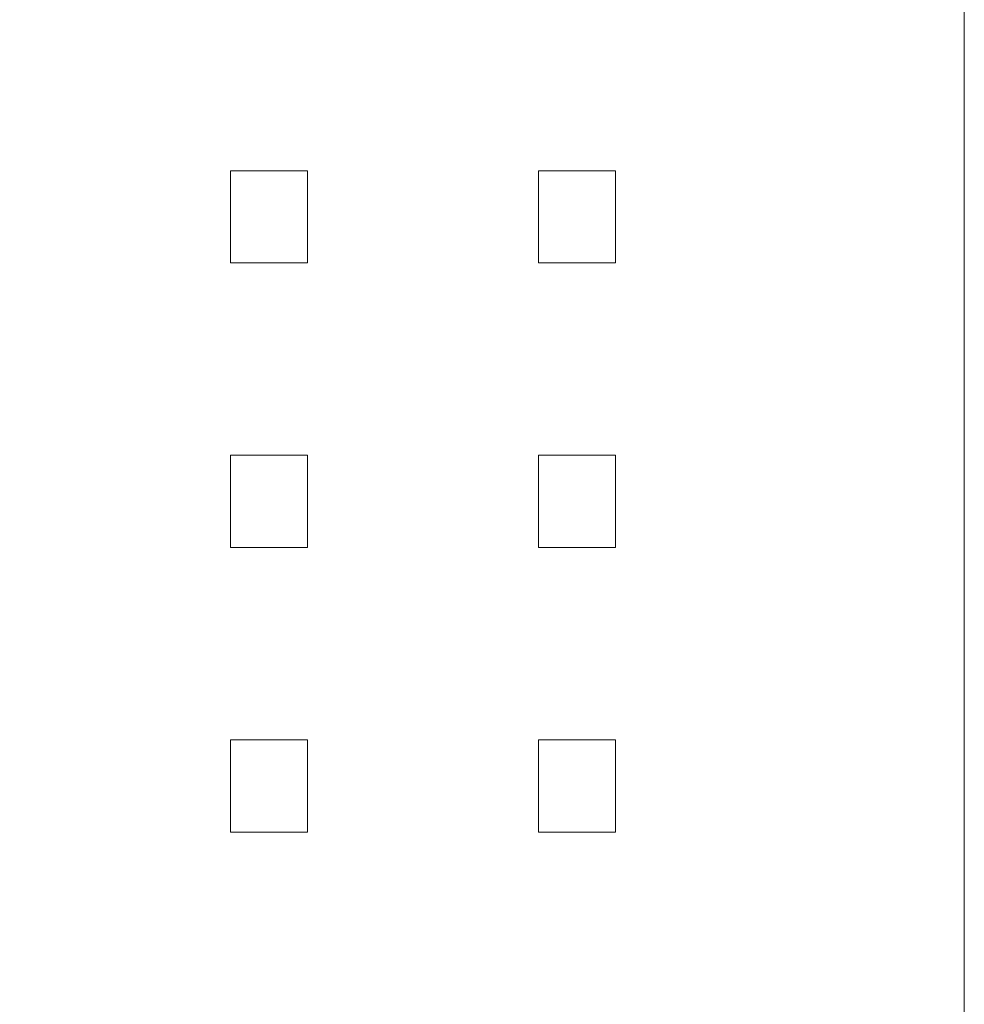
# Model space of a CAD drawing. Units: millimetres. Extents: x -1317 to 1264, y -770 to 1111.
# Drawn here: x -707 to -695, y 194 to 206 of the extents above; entities that cross this region are included whole.
import ezdxf

# ---------------------------------------------------------------- set-up
doc = ezdxf.new("R2010")
doc.units = ezdxf.units.MM
doc.header["$LTSCALE"] = 50.8
doc.layers.add('DEFAULT', color=7, linetype='Continuous', lineweight=15)
doc.layers.add('一般', color=7, linetype='Continuous', lineweight=5)

# ---------------------------------------------------------------- blocks, each defined once
blk = doc.blocks.new('グループ-5')
at = {"layer": '一般', "color": 7, "linetype": 'Continuous', "lineweight": 15, "flags": 128}
blk.add_lwpolyline([(-826.522, 85.157, -0.414214), (-826.022, 85.657), (-801.022, 85.657, -0.414214), (-800.522, 85.157), (-800.522, -130.343), (-826.522, -130.343)], format="xyb", close=True, dxfattribs=at)
at = {"layer": '一般', "color": 7, "linetype": 'Continuous', "lineweight": 5}
for points in [[(-810.055, 56.385), (-809.055, 56.385), (-809.055, 55.185), (-810.055, 55.185)], [(-810.055, 56.385), (-809.055, 56.385), (-809.055, 55.185), (-810.055, 55.185)], [(-810.055, 56.385), (-809.055, 56.385), (-809.055, 55.185), (-810.055, 55.185)], [(-810.055, 56.385), (-809.055, 56.385), (-809.055, 55.185), (-810.055, 55.185)], [(-810.055, 56.385), (-809.055, 56.385), (-809.055, 55.185), (-810.055, 55.185)], [(-810.055, 56.385), (-809.055, 56.385), (-809.055, 55.185), (-810.055, 55.185)], [(-810.055, 56.385), (-809.055, 56.385), (-809.055, 55.185), (-810.055, 55.185)], [(-810.055, 56.385), (-809.055, 56.385), (-809.055, 55.185), (-810.055, 55.185)], [(-810.055, 56.385), (-809.055, 56.385), (-809.055, 55.185), (-810.055, 55.185)], [(-810.055, 56.385), (-809.055, 56.385), (-809.055, 55.185), (-810.055, 55.185)], [(-810.055, 56.385), (-809.055, 56.385), (-809.055, 55.185), (-810.055, 55.185)], [(-810.055, 56.385), (-809.055, 56.385), (-809.055, 55.185), (-810.055, 55.185)], [(-810.055, 56.385), (-809.055, 56.385), (-809.055, 55.185), (-810.055, 55.185)], [(-810.055, 56.385), (-809.055, 56.385), (-809.055, 55.185), (-810.055, 55.185)], [(-810.055, 56.385), (-809.055, 56.385), (-809.055, 55.185), (-810.055, 55.185)], [(-810.055, 56.385), (-809.055, 56.385), (-809.055, 55.185), (-810.055, 55.185)], [(-810.055, 56.385), (-809.055, 56.385), (-809.055, 55.185), (-810.055, 55.185)], [(-810.055, 56.385), (-809.055, 56.385), (-809.055, 55.185), (-810.055, 55.185)], [(-810.055, 56.385), (-809.055, 56.385), (-809.055, 55.185), (-810.055, 55.185)], [(-810.055, 56.385), (-809.055, 56.385), (-809.055, 55.185), (-810.055, 55.185)], [(-810.055, 56.385), (-809.055, 56.385), (-809.055, 55.185), (-810.055, 55.185)], [(-810.055, 56.385), (-809.055, 56.385), (-809.055, 55.185), (-810.055, 55.185)], [(-810.055, 56.385), (-809.055, 56.385), (-809.055, 55.185), (-810.055, 55.185)], [(-810.055, 56.385), (-809.055, 56.385), (-809.055, 55.185), (-810.055, 55.185)], [(-810.055, 56.385), (-809.055, 56.385), (-809.055, 55.185), (-810.055, 55.185)], [(-810.055, 56.385), (-809.055, 56.385), (-809.055, 55.185), (-810.055, 55.185)], [(-810.055, 56.385), (-809.055, 56.385), (-809.055, 55.185), (-810.055, 55.185)], [(-810.055, 56.385), (-809.055, 56.385), (-809.055, 55.185), (-810.055, 55.185)], [(-810.055, 56.385), (-809.055, 56.385), (-809.055, 55.185), (-810.055, 55.185)], [(-810.055, 56.385), (-809.055, 56.385), (-809.055, 55.185), (-810.055, 55.185)], [(-810.055, 56.385), (-809.055, 56.385), (-809.055, 55.185), (-810.055, 55.185)], [(-810.055, 56.385), (-809.055, 56.385), (-809.055, 55.185), (-810.055, 55.185)], [(-810.055, 56.385), (-809.055, 56.385), (-809.055, 55.185), (-810.055, 55.185)], [(-810.055, 56.385), (-809.055, 56.385), (-809.055, 55.185), (-810.055, 55.185)], [(-810.055, 56.385), (-809.055, 56.385), (-809.055, 55.185), (-810.055, 55.185)], [(-810.055, 56.385), (-809.055, 56.385), (-809.055, 55.185), (-810.055, 55.185)], [(-810.055, 56.385), (-809.055, 56.385), (-809.055, 55.185), (-810.055, 55.185)], [(-810.055, 56.385), (-809.055, 56.385), (-809.055, 55.185), (-810.055, 55.185)], [(-810.055, 56.385), (-809.055, 56.385), (-809.055, 55.185), (-810.055, 55.185)], [(-810.055, 56.385), (-809.055, 56.385), (-809.055, 55.185), (-810.055, 55.185)], [(-810.055, 56.385), (-809.055, 56.385), (-809.055, 55.185), (-810.055, 55.185)], [(-810.055, 56.385), (-809.055, 56.385), (-809.055, 55.185), (-810.055, 55.185)], [(-810.055, 56.385), (-809.055, 56.385), (-809.055, 55.185), (-810.055, 55.185)], [(-810.055, 56.385), (-809.055, 56.385), (-809.055, 55.185), (-810.055, 55.185)], [(-810.055, 56.385), (-809.055, 56.385), (-809.055, 55.185), (-810.055, 55.185)], [(-810.055, 56.385), (-809.055, 56.385), (-809.055, 55.185), (-810.055, 55.185)], [(-810.055, 56.385), (-809.055, 56.385), (-809.055, 55.185), (-810.055, 55.185)], [(-810.055, 56.385), (-809.055, 56.385), (-809.055, 55.185), (-810.055, 55.185)], [(-810.055, 56.385), (-809.055, 56.385), (-809.055, 55.185), (-810.055, 55.185)], [(-810.055, 56.385), (-809.055, 56.385), (-809.055, 55.185), (-810.055, 55.185)], [(-810.055, 56.385), (-809.055, 56.385), (-809.055, 55.185), (-810.055, 55.185)], [(-810.055, 56.385), (-809.055, 56.385), (-809.055, 55.185), (-810.055, 55.185)], [(-810.055, 56.385), (-809.055, 56.385), (-809.055, 55.185), (-810.055, 55.185)], [(-810.055, 56.385), (-809.055, 56.385), (-809.055, 55.185), (-810.055, 55.185)], [(-810.055, 56.385), (-809.055, 56.385), (-809.055, 55.185), (-810.055, 55.185)], [(-810.055, 56.385), (-809.055, 56.385), (-809.055, 55.185), (-810.055, 55.185)], [(-810.055, 56.385), (-809.055, 56.385), (-809.055, 55.185), (-810.055, 55.185)], [(-810.055, 56.385), (-809.055, 56.385), (-809.055, 55.185), (-810.055, 55.185)], [(-810.055, 56.385), (-809.055, 56.385), (-809.055, 55.185), (-810.055, 55.185)], [(-806.055, 56.385), (-805.055, 56.385), (-805.055, 55.185), (-806.055, 55.185)], [(-806.055, 56.385), (-805.055, 56.385), (-805.055, 55.185), (-806.055, 55.185)], [(-806.055, 56.385), (-805.055, 56.385), (-805.055, 55.185), (-806.055, 55.185)], [(-806.055, 56.385), (-805.055, 56.385), (-805.055, 55.185), (-806.055, 55.185)], [(-806.055, 56.385), (-805.055, 56.385), (-805.055, 55.185), (-806.055, 55.185)], [(-806.055, 56.385), (-805.055, 56.385), (-805.055, 55.185), (-806.055, 55.185)], [(-806.055, 56.385), (-805.055, 56.385), (-805.055, 55.185), (-806.055, 55.185)], [(-806.055, 56.385), (-805.055, 56.385), (-805.055, 55.185), (-806.055, 55.185)], [(-806.055, 56.385), (-805.055, 56.385), (-805.055, 55.185), (-806.055, 55.185)], [(-806.055, 56.385), (-805.055, 56.385), (-805.055, 55.185), (-806.055, 55.185)], [(-806.055, 56.385), (-805.055, 56.385), (-805.055, 55.185), (-806.055, 55.185)], [(-806.055, 56.385), (-805.055, 56.385), (-805.055, 55.185), (-806.055, 55.185)], [(-806.055, 56.385), (-805.055, 56.385), (-805.055, 55.185), (-806.055, 55.185)], [(-806.055, 56.385), (-805.055, 56.385), (-805.055, 55.185), (-806.055, 55.185)], [(-806.055, 56.385), (-805.055, 56.385), (-805.055, 55.185), (-806.055, 55.185)], [(-806.055, 56.385), (-805.055, 56.385), (-805.055, 55.185), (-806.055, 55.185)], [(-806.055, 56.385), (-805.055, 56.385), (-805.055, 55.185), (-806.055, 55.185)], [(-806.055, 56.385), (-805.055, 56.385), (-805.055, 55.185), (-806.055, 55.185)], [(-806.055, 56.385), (-805.055, 56.385), (-805.055, 55.185), (-806.055, 55.185)], [(-806.055, 56.385), (-805.055, 56.385), (-805.055, 55.185), (-806.055, 55.185)], [(-806.055, 56.385), (-805.055, 56.385), (-805.055, 55.185), (-806.055, 55.185)], [(-806.055, 56.385), (-805.055, 56.385), (-805.055, 55.185), (-806.055, 55.185)], [(-806.055, 56.385), (-805.055, 56.385), (-805.055, 55.185), (-806.055, 55.185)], [(-806.055, 56.385), (-805.055, 56.385), (-805.055, 55.185), (-806.055, 55.185)], [(-806.055, 56.385), (-805.055, 56.385), (-805.055, 55.185), (-806.055, 55.185)], [(-806.055, 56.385), (-805.055, 56.385), (-805.055, 55.185), (-806.055, 55.185)], [(-806.055, 56.385), (-805.055, 56.385), (-805.055, 55.185), (-806.055, 55.185)], [(-806.055, 56.385), (-805.055, 56.385), (-805.055, 55.185), (-806.055, 55.185)], [(-806.055, 56.385), (-805.055, 56.385), (-805.055, 55.185), (-806.055, 55.185)], [(-806.055, 56.385), (-805.055, 56.385), (-805.055, 55.185), (-806.055, 55.185)], [(-806.055, 56.385), (-805.055, 56.385), (-805.055, 55.185), (-806.055, 55.185)], [(-806.055, 56.385), (-805.055, 56.385), (-805.055, 55.185), (-806.055, 55.185)], [(-806.055, 56.385), (-805.055, 56.385), (-805.055, 55.185), (-806.055, 55.185)], [(-806.055, 56.385), (-805.055, 56.385), (-805.055, 55.185), (-806.055, 55.185)], [(-806.055, 56.385), (-805.055, 56.385), (-805.055, 55.185), (-806.055, 55.185)], [(-806.055, 56.385), (-805.055, 56.385), (-805.055, 55.185), (-806.055, 55.185)], [(-806.055, 56.385), (-805.055, 56.385), (-805.055, 55.185), (-806.055, 55.185)], [(-806.055, 56.385), (-805.055, 56.385), (-805.055, 55.185), (-806.055, 55.185)], [(-806.055, 56.385), (-805.055, 56.385), (-805.055, 55.185), (-806.055, 55.185)], [(-806.055, 56.385), (-805.055, 56.385), (-805.055, 55.185), (-806.055, 55.185)], [(-806.055, 56.385), (-805.055, 56.385), (-805.055, 55.185), (-806.055, 55.185)], [(-806.055, 56.385), (-805.055, 56.385), (-805.055, 55.185), (-806.055, 55.185)], [(-806.055, 56.385), (-805.055, 56.385), (-805.055, 55.185), (-806.055, 55.185)], [(-806.055, 56.385), (-805.055, 56.385), (-805.055, 55.185), (-806.055, 55.185)], [(-806.055, 56.385), (-805.055, 56.385), (-805.055, 55.185), (-806.055, 55.185)], [(-806.055, 56.385), (-805.055, 56.385), (-805.055, 55.185), (-806.055, 55.185)], [(-806.055, 56.385), (-805.055, 56.385), (-805.055, 55.185), (-806.055, 55.185)], [(-806.055, 56.385), (-805.055, 56.385), (-805.055, 55.185), (-806.055, 55.185)], [(-806.055, 56.385), (-805.055, 56.385), (-805.055, 55.185), (-806.055, 55.185)], [(-806.055, 56.385), (-805.055, 56.385), (-805.055, 55.185), (-806.055, 55.185)], [(-806.055, 56.385), (-805.055, 56.385), (-805.055, 55.185), (-806.055, 55.185)], [(-806.055, 56.385), (-805.055, 56.385), (-805.055, 55.185), (-806.055, 55.185)], [(-806.055, 56.385), (-805.055, 56.385), (-805.055, 55.185), (-806.055, 55.185)], [(-806.055, 56.385), (-805.055, 56.385), (-805.055, 55.185), (-806.055, 55.185)], [(-806.055, 56.385), (-805.055, 56.385), (-805.055, 55.185), (-806.055, 55.185)], [(-806.055, 56.385), (-805.055, 56.385), (-805.055, 55.185), (-806.055, 55.185)], [(-806.055, 56.385), (-805.055, 56.385), (-805.055, 55.185), (-806.055, 55.185)], [(-806.055, 56.385), (-805.055, 56.385), (-805.055, 55.185), (-806.055, 55.185)], [(-806.055, 56.385), (-805.055, 56.385), (-805.055, 55.185), (-806.055, 55.185)], [(-810.055, 52.685), (-809.055, 52.685), (-809.055, 51.485), (-810.055, 51.485)], [(-810.055, 52.685), (-809.055, 52.685), (-809.055, 51.485), (-810.055, 51.485)], [(-810.055, 52.685), (-809.055, 52.685), (-809.055, 51.485), (-810.055, 51.485)], [(-810.055, 52.685), (-809.055, 52.685), (-809.055, 51.485), (-810.055, 51.485)], [(-810.055, 52.685), (-809.055, 52.685), (-809.055, 51.485), (-810.055, 51.485)], [(-810.055, 52.685), (-809.055, 52.685), (-809.055, 51.485), (-810.055, 51.485)], [(-810.055, 52.685), (-809.055, 52.685), (-809.055, 51.485), (-810.055, 51.485)], [(-810.055, 52.685), (-809.055, 52.685), (-809.055, 51.485), (-810.055, 51.485)], [(-810.055, 52.685), (-809.055, 52.685), (-809.055, 51.485), (-810.055, 51.485)], [(-810.055, 52.685), (-809.055, 52.685), (-809.055, 51.485), (-810.055, 51.485)], [(-810.055, 52.685), (-809.055, 52.685), (-809.055, 51.485), (-810.055, 51.485)], [(-810.055, 52.685), (-809.055, 52.685), (-809.055, 51.485), (-810.055, 51.485)], [(-810.055, 52.685), (-809.055, 52.685), (-809.055, 51.485), (-810.055, 51.485)], [(-810.055, 52.685), (-809.055, 52.685), (-809.055, 51.485), (-810.055, 51.485)], [(-810.055, 52.685), (-809.055, 52.685), (-809.055, 51.485), (-810.055, 51.485)], [(-810.055, 52.685), (-809.055, 52.685), (-809.055, 51.485), (-810.055, 51.485)], [(-810.055, 52.685), (-809.055, 52.685), (-809.055, 51.485), (-810.055, 51.485)], [(-810.055, 52.685), (-809.055, 52.685), (-809.055, 51.485), (-810.055, 51.485)], [(-810.055, 52.685), (-809.055, 52.685), (-809.055, 51.485), (-810.055, 51.485)], [(-810.055, 52.685), (-809.055, 52.685), (-809.055, 51.485), (-810.055, 51.485)], [(-810.055, 52.685), (-809.055, 52.685), (-809.055, 51.485), (-810.055, 51.485)], [(-810.055, 52.685), (-809.055, 52.685), (-809.055, 51.485), (-810.055, 51.485)], [(-810.055, 52.685), (-809.055, 52.685), (-809.055, 51.485), (-810.055, 51.485)], [(-810.055, 52.685), (-809.055, 52.685), (-809.055, 51.485), (-810.055, 51.485)], [(-810.055, 52.685), (-809.055, 52.685), (-809.055, 51.485), (-810.055, 51.485)], [(-810.055, 52.685), (-809.055, 52.685), (-809.055, 51.485), (-810.055, 51.485)], [(-810.055, 52.685), (-809.055, 52.685), (-809.055, 51.485), (-810.055, 51.485)], [(-810.055, 52.685), (-809.055, 52.685), (-809.055, 51.485), (-810.055, 51.485)], [(-810.055, 52.685), (-809.055, 52.685), (-809.055, 51.485), (-810.055, 51.485)], [(-810.055, 52.685), (-809.055, 52.685), (-809.055, 51.485), (-810.055, 51.485)], [(-810.055, 52.685), (-809.055, 52.685), (-809.055, 51.485), (-810.055, 51.485)], [(-810.055, 52.685), (-809.055, 52.685), (-809.055, 51.485), (-810.055, 51.485)], [(-810.055, 52.685), (-809.055, 52.685), (-809.055, 51.485), (-810.055, 51.485)], [(-810.055, 52.685), (-809.055, 52.685), (-809.055, 51.485), (-810.055, 51.485)], [(-810.055, 52.685), (-809.055, 52.685), (-809.055, 51.485), (-810.055, 51.485)], [(-810.055, 52.685), (-809.055, 52.685), (-809.055, 51.485), (-810.055, 51.485)], [(-810.055, 52.685), (-809.055, 52.685), (-809.055, 51.485), (-810.055, 51.485)], [(-810.055, 52.685), (-809.055, 52.685), (-809.055, 51.485), (-810.055, 51.485)], [(-810.055, 52.685), (-809.055, 52.685), (-809.055, 51.485), (-810.055, 51.485)], [(-810.055, 52.685), (-809.055, 52.685), (-809.055, 51.485), (-810.055, 51.485)], [(-810.055, 52.685), (-809.055, 52.685), (-809.055, 51.485), (-810.055, 51.485)], [(-810.055, 52.685), (-809.055, 52.685), (-809.055, 51.485), (-810.055, 51.485)], [(-810.055, 52.685), (-809.055, 52.685), (-809.055, 51.485), (-810.055, 51.485)], [(-810.055, 52.685), (-809.055, 52.685), (-809.055, 51.485), (-810.055, 51.485)], [(-810.055, 52.685), (-809.055, 52.685), (-809.055, 51.485), (-810.055, 51.485)], [(-810.055, 52.685), (-809.055, 52.685), (-809.055, 51.485), (-810.055, 51.485)], [(-810.055, 52.685), (-809.055, 52.685), (-809.055, 51.485), (-810.055, 51.485)], [(-810.055, 52.685), (-809.055, 52.685), (-809.055, 51.485), (-810.055, 51.485)], [(-810.055, 52.685), (-809.055, 52.685), (-809.055, 51.485), (-810.055, 51.485)], [(-810.055, 52.685), (-809.055, 52.685), (-809.055, 51.485), (-810.055, 51.485)], [(-810.055, 52.685), (-809.055, 52.685), (-809.055, 51.485), (-810.055, 51.485)], [(-810.055, 52.685), (-809.055, 52.685), (-809.055, 51.485), (-810.055, 51.485)], [(-810.055, 52.685), (-809.055, 52.685), (-809.055, 51.485), (-810.055, 51.485)], [(-810.055, 52.685), (-809.055, 52.685), (-809.055, 51.485), (-810.055, 51.485)], [(-810.055, 52.685), (-809.055, 52.685), (-809.055, 51.485), (-810.055, 51.485)], [(-810.055, 52.685), (-809.055, 52.685), (-809.055, 51.485), (-810.055, 51.485)], [(-810.055, 52.685), (-809.055, 52.685), (-809.055, 51.485), (-810.055, 51.485)], [(-810.055, 52.685), (-809.055, 52.685), (-809.055, 51.485), (-810.055, 51.485)], [(-810.055, 52.685), (-809.055, 52.685), (-809.055, 51.485), (-810.055, 51.485)], [(-806.055, 52.685), (-805.055, 52.685), (-805.055, 51.485), (-806.055, 51.485)], [(-806.055, 52.685), (-805.055, 52.685), (-805.055, 51.485), (-806.055, 51.485)], [(-806.055, 52.685), (-805.055, 52.685), (-805.055, 51.485), (-806.055, 51.485)], [(-806.055, 52.685), (-805.055, 52.685), (-805.055, 51.485), (-806.055, 51.485)], [(-806.055, 52.685), (-805.055, 52.685), (-805.055, 51.485), (-806.055, 51.485)], [(-806.055, 52.685), (-805.055, 52.685), (-805.055, 51.485), (-806.055, 51.485)], [(-806.055, 52.685), (-805.055, 52.685), (-805.055, 51.485), (-806.055, 51.485)], [(-806.055, 52.685), (-805.055, 52.685), (-805.055, 51.485), (-806.055, 51.485)], [(-806.055, 52.685), (-805.055, 52.685), (-805.055, 51.485), (-806.055, 51.485)], [(-806.055, 52.685), (-805.055, 52.685), (-805.055, 51.485), (-806.055, 51.485)], [(-806.055, 52.685), (-805.055, 52.685), (-805.055, 51.485), (-806.055, 51.485)], [(-806.055, 52.685), (-805.055, 52.685), (-805.055, 51.485), (-806.055, 51.485)], [(-806.055, 52.685), (-805.055, 52.685), (-805.055, 51.485), (-806.055, 51.485)], [(-806.055, 52.685), (-805.055, 52.685), (-805.055, 51.485), (-806.055, 51.485)], [(-806.055, 52.685), (-805.055, 52.685), (-805.055, 51.485), (-806.055, 51.485)], [(-806.055, 52.685), (-805.055, 52.685), (-805.055, 51.485), (-806.055, 51.485)], [(-806.055, 52.685), (-805.055, 52.685), (-805.055, 51.485), (-806.055, 51.485)], [(-806.055, 52.685), (-805.055, 52.685), (-805.055, 51.485), (-806.055, 51.485)], [(-806.055, 52.685), (-805.055, 52.685), (-805.055, 51.485), (-806.055, 51.485)], [(-806.055, 52.685), (-805.055, 52.685), (-805.055, 51.485), (-806.055, 51.485)], [(-806.055, 52.685), (-805.055, 52.685), (-805.055, 51.485), (-806.055, 51.485)], [(-806.055, 52.685), (-805.055, 52.685), (-805.055, 51.485), (-806.055, 51.485)], [(-806.055, 52.685), (-805.055, 52.685), (-805.055, 51.485), (-806.055, 51.485)], [(-806.055, 52.685), (-805.055, 52.685), (-805.055, 51.485), (-806.055, 51.485)], [(-806.055, 52.685), (-805.055, 52.685), (-805.055, 51.485), (-806.055, 51.485)], [(-806.055, 52.685), (-805.055, 52.685), (-805.055, 51.485), (-806.055, 51.485)], [(-806.055, 52.685), (-805.055, 52.685), (-805.055, 51.485), (-806.055, 51.485)], [(-806.055, 52.685), (-805.055, 52.685), (-805.055, 51.485), (-806.055, 51.485)], [(-806.055, 52.685), (-805.055, 52.685), (-805.055, 51.485), (-806.055, 51.485)], [(-806.055, 52.685), (-805.055, 52.685), (-805.055, 51.485), (-806.055, 51.485)], [(-806.055, 52.685), (-805.055, 52.685), (-805.055, 51.485), (-806.055, 51.485)], [(-806.055, 52.685), (-805.055, 52.685), (-805.055, 51.485), (-806.055, 51.485)], [(-806.055, 52.685), (-805.055, 52.685), (-805.055, 51.485), (-806.055, 51.485)], [(-806.055, 52.685), (-805.055, 52.685), (-805.055, 51.485), (-806.055, 51.485)], [(-806.055, 52.685), (-805.055, 52.685), (-805.055, 51.485), (-806.055, 51.485)], [(-806.055, 52.685), (-805.055, 52.685), (-805.055, 51.485), (-806.055, 51.485)], [(-806.055, 52.685), (-805.055, 52.685), (-805.055, 51.485), (-806.055, 51.485)], [(-806.055, 52.685), (-805.055, 52.685), (-805.055, 51.485), (-806.055, 51.485)], [(-806.055, 52.685), (-805.055, 52.685), (-805.055, 51.485), (-806.055, 51.485)], [(-806.055, 52.685), (-805.055, 52.685), (-805.055, 51.485), (-806.055, 51.485)], [(-806.055, 52.685), (-805.055, 52.685), (-805.055, 51.485), (-806.055, 51.485)], [(-806.055, 52.685), (-805.055, 52.685), (-805.055, 51.485), (-806.055, 51.485)], [(-806.055, 52.685), (-805.055, 52.685), (-805.055, 51.485), (-806.055, 51.485)], [(-806.055, 52.685), (-805.055, 52.685), (-805.055, 51.485), (-806.055, 51.485)], [(-806.055, 52.685), (-805.055, 52.685), (-805.055, 51.485), (-806.055, 51.485)], [(-806.055, 52.685), (-805.055, 52.685), (-805.055, 51.485), (-806.055, 51.485)], [(-806.055, 52.685), (-805.055, 52.685), (-805.055, 51.485), (-806.055, 51.485)], [(-806.055, 52.685), (-805.055, 52.685), (-805.055, 51.485), (-806.055, 51.485)], [(-806.055, 52.685), (-805.055, 52.685), (-805.055, 51.485), (-806.055, 51.485)], [(-806.055, 52.685), (-805.055, 52.685), (-805.055, 51.485), (-806.055, 51.485)], [(-806.055, 52.685), (-805.055, 52.685), (-805.055, 51.485), (-806.055, 51.485)], [(-806.055, 52.685), (-805.055, 52.685), (-805.055, 51.485), (-806.055, 51.485)], [(-806.055, 52.685), (-805.055, 52.685), (-805.055, 51.485), (-806.055, 51.485)], [(-806.055, 52.685), (-805.055, 52.685), (-805.055, 51.485), (-806.055, 51.485)], [(-806.055, 52.685), (-805.055, 52.685), (-805.055, 51.485), (-806.055, 51.485)], [(-806.055, 52.685), (-805.055, 52.685), (-805.055, 51.485), (-806.055, 51.485)], [(-806.055, 52.685), (-805.055, 52.685), (-805.055, 51.485), (-806.055, 51.485)], [(-806.055, 52.685), (-805.055, 52.685), (-805.055, 51.485), (-806.055, 51.485)], [(-806.055, 52.685), (-805.055, 52.685), (-805.055, 51.485), (-806.055, 51.485)], [(-810.055, 48.985), (-809.055, 48.985), (-809.055, 47.785), (-810.055, 47.785)], [(-810.055, 48.985), (-809.055, 48.985), (-809.055, 47.785), (-810.055, 47.785)], [(-810.055, 48.985), (-809.055, 48.985), (-809.055, 47.785), (-810.055, 47.785)], [(-810.055, 48.985), (-809.055, 48.985), (-809.055, 47.785), (-810.055, 47.785)], [(-810.055, 48.985), (-809.055, 48.985), (-809.055, 47.785), (-810.055, 47.785)], [(-810.055, 48.985), (-809.055, 48.985), (-809.055, 47.785), (-810.055, 47.785)], [(-810.055, 48.985), (-809.055, 48.985), (-809.055, 47.785), (-810.055, 47.785)], [(-810.055, 48.985), (-809.055, 48.985), (-809.055, 47.785), (-810.055, 47.785)], [(-810.055, 48.985), (-809.055, 48.985), (-809.055, 47.785), (-810.055, 47.785)], [(-810.055, 48.985), (-809.055, 48.985), (-809.055, 47.785), (-810.055, 47.785)], [(-810.055, 48.985), (-809.055, 48.985), (-809.055, 47.785), (-810.055, 47.785)], [(-810.055, 48.985), (-809.055, 48.985), (-809.055, 47.785), (-810.055, 47.785)], [(-810.055, 48.985), (-809.055, 48.985), (-809.055, 47.785), (-810.055, 47.785)], [(-810.055, 48.985), (-809.055, 48.985), (-809.055, 47.785), (-810.055, 47.785)], [(-810.055, 48.985), (-809.055, 48.985), (-809.055, 47.785), (-810.055, 47.785)], [(-810.055, 48.985), (-809.055, 48.985), (-809.055, 47.785), (-810.055, 47.785)], [(-810.055, 48.985), (-809.055, 48.985), (-809.055, 47.785), (-810.055, 47.785)], [(-810.055, 48.985), (-809.055, 48.985), (-809.055, 47.785), (-810.055, 47.785)], [(-810.055, 48.985), (-809.055, 48.985), (-809.055, 47.785), (-810.055, 47.785)], [(-810.055, 48.985), (-809.055, 48.985), (-809.055, 47.785), (-810.055, 47.785)], [(-810.055, 48.985), (-809.055, 48.985), (-809.055, 47.785), (-810.055, 47.785)], [(-810.055, 48.985), (-809.055, 48.985), (-809.055, 47.785), (-810.055, 47.785)], [(-810.055, 48.985), (-809.055, 48.985), (-809.055, 47.785), (-810.055, 47.785)], [(-810.055, 48.985), (-809.055, 48.985), (-809.055, 47.785), (-810.055, 47.785)], [(-810.055, 48.985), (-809.055, 48.985), (-809.055, 47.785), (-810.055, 47.785)], [(-810.055, 48.985), (-809.055, 48.985), (-809.055, 47.785), (-810.055, 47.785)], [(-810.055, 48.985), (-809.055, 48.985), (-809.055, 47.785), (-810.055, 47.785)], [(-810.055, 48.985), (-809.055, 48.985), (-809.055, 47.785), (-810.055, 47.785)], [(-810.055, 48.985), (-809.055, 48.985), (-809.055, 47.785), (-810.055, 47.785)], [(-810.055, 48.985), (-809.055, 48.985), (-809.055, 47.785), (-810.055, 47.785)], [(-810.055, 48.985), (-809.055, 48.985), (-809.055, 47.785), (-810.055, 47.785)], [(-810.055, 48.985), (-809.055, 48.985), (-809.055, 47.785), (-810.055, 47.785)], [(-810.055, 48.985), (-809.055, 48.985), (-809.055, 47.785), (-810.055, 47.785)], [(-810.055, 48.985), (-809.055, 48.985), (-809.055, 47.785), (-810.055, 47.785)], [(-810.055, 48.985), (-809.055, 48.985), (-809.055, 47.785), (-810.055, 47.785)], [(-810.055, 48.985), (-809.055, 48.985), (-809.055, 47.785), (-810.055, 47.785)], [(-810.055, 48.985), (-809.055, 48.985), (-809.055, 47.785), (-810.055, 47.785)], [(-810.055, 48.985), (-809.055, 48.985), (-809.055, 47.785), (-810.055, 47.785)], [(-810.055, 48.985), (-809.055, 48.985), (-809.055, 47.785), (-810.055, 47.785)], [(-810.055, 48.985), (-809.055, 48.985), (-809.055, 47.785), (-810.055, 47.785)], [(-810.055, 48.985), (-809.055, 48.985), (-809.055, 47.785), (-810.055, 47.785)], [(-810.055, 48.985), (-809.055, 48.985), (-809.055, 47.785), (-810.055, 47.785)], [(-810.055, 48.985), (-809.055, 48.985), (-809.055, 47.785), (-810.055, 47.785)], [(-810.055, 48.985), (-809.055, 48.985), (-809.055, 47.785), (-810.055, 47.785)], [(-810.055, 48.985), (-809.055, 48.985), (-809.055, 47.785), (-810.055, 47.785)], [(-810.055, 48.985), (-809.055, 48.985), (-809.055, 47.785), (-810.055, 47.785)], [(-810.055, 48.985), (-809.055, 48.985), (-809.055, 47.785), (-810.055, 47.785)], [(-810.055, 48.985), (-809.055, 48.985), (-809.055, 47.785), (-810.055, 47.785)], [(-810.055, 48.985), (-809.055, 48.985), (-809.055, 47.785), (-810.055, 47.785)], [(-810.055, 48.985), (-809.055, 48.985), (-809.055, 47.785), (-810.055, 47.785)], [(-810.055, 48.985), (-809.055, 48.985), (-809.055, 47.785), (-810.055, 47.785)], [(-810.055, 48.985), (-809.055, 48.985), (-809.055, 47.785), (-810.055, 47.785)], [(-810.055, 48.985), (-809.055, 48.985), (-809.055, 47.785), (-810.055, 47.785)], [(-810.055, 48.985), (-809.055, 48.985), (-809.055, 47.785), (-810.055, 47.785)], [(-810.055, 48.985), (-809.055, 48.985), (-809.055, 47.785), (-810.055, 47.785)], [(-810.055, 48.985), (-809.055, 48.985), (-809.055, 47.785), (-810.055, 47.785)], [(-810.055, 48.985), (-809.055, 48.985), (-809.055, 47.785), (-810.055, 47.785)], [(-810.055, 48.985), (-809.055, 48.985), (-809.055, 47.785), (-810.055, 47.785)], [(-810.055, 48.985), (-809.055, 48.985), (-809.055, 47.785), (-810.055, 47.785)], [(-806.055, 48.985), (-805.055, 48.985), (-805.055, 47.785), (-806.055, 47.785)], [(-806.055, 48.985), (-805.055, 48.985), (-805.055, 47.785), (-806.055, 47.785)], [(-806.055, 48.985), (-805.055, 48.985), (-805.055, 47.785), (-806.055, 47.785)], [(-806.055, 48.985), (-805.055, 48.985), (-805.055, 47.785), (-806.055, 47.785)], [(-806.055, 48.985), (-805.055, 48.985), (-805.055, 47.785), (-806.055, 47.785)], [(-806.055, 48.985), (-805.055, 48.985), (-805.055, 47.785), (-806.055, 47.785)], [(-806.055, 48.985), (-805.055, 48.985), (-805.055, 47.785), (-806.055, 47.785)], [(-806.055, 48.985), (-805.055, 48.985), (-805.055, 47.785), (-806.055, 47.785)], [(-806.055, 48.985), (-805.055, 48.985), (-805.055, 47.785), (-806.055, 47.785)], [(-806.055, 48.985), (-805.055, 48.985), (-805.055, 47.785), (-806.055, 47.785)], [(-806.055, 48.985), (-805.055, 48.985), (-805.055, 47.785), (-806.055, 47.785)], [(-806.055, 48.985), (-805.055, 48.985), (-805.055, 47.785), (-806.055, 47.785)], [(-806.055, 48.985), (-805.055, 48.985), (-805.055, 47.785), (-806.055, 47.785)], [(-806.055, 48.985), (-805.055, 48.985), (-805.055, 47.785), (-806.055, 47.785)], [(-806.055, 48.985), (-805.055, 48.985), (-805.055, 47.785), (-806.055, 47.785)], [(-806.055, 48.985), (-805.055, 48.985), (-805.055, 47.785), (-806.055, 47.785)], [(-806.055, 48.985), (-805.055, 48.985), (-805.055, 47.785), (-806.055, 47.785)], [(-806.055, 48.985), (-805.055, 48.985), (-805.055, 47.785), (-806.055, 47.785)], [(-806.055, 48.985), (-805.055, 48.985), (-805.055, 47.785), (-806.055, 47.785)], [(-806.055, 48.985), (-805.055, 48.985), (-805.055, 47.785), (-806.055, 47.785)], [(-806.055, 48.985), (-805.055, 48.985), (-805.055, 47.785), (-806.055, 47.785)], [(-806.055, 48.985), (-805.055, 48.985), (-805.055, 47.785), (-806.055, 47.785)], [(-806.055, 48.985), (-805.055, 48.985), (-805.055, 47.785), (-806.055, 47.785)], [(-806.055, 48.985), (-805.055, 48.985), (-805.055, 47.785), (-806.055, 47.785)], [(-806.055, 48.985), (-805.055, 48.985), (-805.055, 47.785), (-806.055, 47.785)], [(-806.055, 48.985), (-805.055, 48.985), (-805.055, 47.785), (-806.055, 47.785)], [(-806.055, 48.985), (-805.055, 48.985), (-805.055, 47.785), (-806.055, 47.785)], [(-806.055, 48.985), (-805.055, 48.985), (-805.055, 47.785), (-806.055, 47.785)], [(-806.055, 48.985), (-805.055, 48.985), (-805.055, 47.785), (-806.055, 47.785)], [(-806.055, 48.985), (-805.055, 48.985), (-805.055, 47.785), (-806.055, 47.785)], [(-806.055, 48.985), (-805.055, 48.985), (-805.055, 47.785), (-806.055, 47.785)], [(-806.055, 48.985), (-805.055, 48.985), (-805.055, 47.785), (-806.055, 47.785)], [(-806.055, 48.985), (-805.055, 48.985), (-805.055, 47.785), (-806.055, 47.785)], [(-806.055, 48.985), (-805.055, 48.985), (-805.055, 47.785), (-806.055, 47.785)], [(-806.055, 48.985), (-805.055, 48.985), (-805.055, 47.785), (-806.055, 47.785)], [(-806.055, 48.985), (-805.055, 48.985), (-805.055, 47.785), (-806.055, 47.785)], [(-806.055, 48.985), (-805.055, 48.985), (-805.055, 47.785), (-806.055, 47.785)], [(-806.055, 48.985), (-805.055, 48.985), (-805.055, 47.785), (-806.055, 47.785)], [(-806.055, 48.985), (-805.055, 48.985), (-805.055, 47.785), (-806.055, 47.785)], [(-806.055, 48.985), (-805.055, 48.985), (-805.055, 47.785), (-806.055, 47.785)], [(-806.055, 48.985), (-805.055, 48.985), (-805.055, 47.785), (-806.055, 47.785)], [(-806.055, 48.985), (-805.055, 48.985), (-805.055, 47.785), (-806.055, 47.785)], [(-806.055, 48.985), (-805.055, 48.985), (-805.055, 47.785), (-806.055, 47.785)], [(-806.055, 48.985), (-805.055, 48.985), (-805.055, 47.785), (-806.055, 47.785)], [(-806.055, 48.985), (-805.055, 48.985), (-805.055, 47.785), (-806.055, 47.785)], [(-806.055, 48.985), (-805.055, 48.985), (-805.055, 47.785), (-806.055, 47.785)], [(-806.055, 48.985), (-805.055, 48.985), (-805.055, 47.785), (-806.055, 47.785)], [(-806.055, 48.985), (-805.055, 48.985), (-805.055, 47.785), (-806.055, 47.785)], [(-806.055, 48.985), (-805.055, 48.985), (-805.055, 47.785), (-806.055, 47.785)], [(-806.055, 48.985), (-805.055, 48.985), (-805.055, 47.785), (-806.055, 47.785)], [(-806.055, 48.985), (-805.055, 48.985), (-805.055, 47.785), (-806.055, 47.785)], [(-806.055, 48.985), (-805.055, 48.985), (-805.055, 47.785), (-806.055, 47.785)], [(-806.055, 48.985), (-805.055, 48.985), (-805.055, 47.785), (-806.055, 47.785)], [(-806.055, 48.985), (-805.055, 48.985), (-805.055, 47.785), (-806.055, 47.785)], [(-806.055, 48.985), (-805.055, 48.985), (-805.055, 47.785), (-806.055, 47.785)], [(-806.055, 48.985), (-805.055, 48.985), (-805.055, 47.785), (-806.055, 47.785)], [(-806.055, 48.985), (-805.055, 48.985), (-805.055, 47.785), (-806.055, 47.785)], [(-806.055, 48.985), (-805.055, 48.985), (-805.055, 47.785), (-806.055, 47.785)], [(-806.055, 48.985), (-805.055, 48.985), (-805.055, 47.785), (-806.055, 47.785)]]:
    blk.add_lwpolyline(points, close=True, dxfattribs=at)

msp = doc.modelspace()

# ---------------------------------------------------------------- block references
at = {"layer": 'DEFAULT', "color": 7}
msp.add_blockref('グループ-5', (105.8, 148), dxfattribs=at)

doc.saveas('drawing.dxf')
